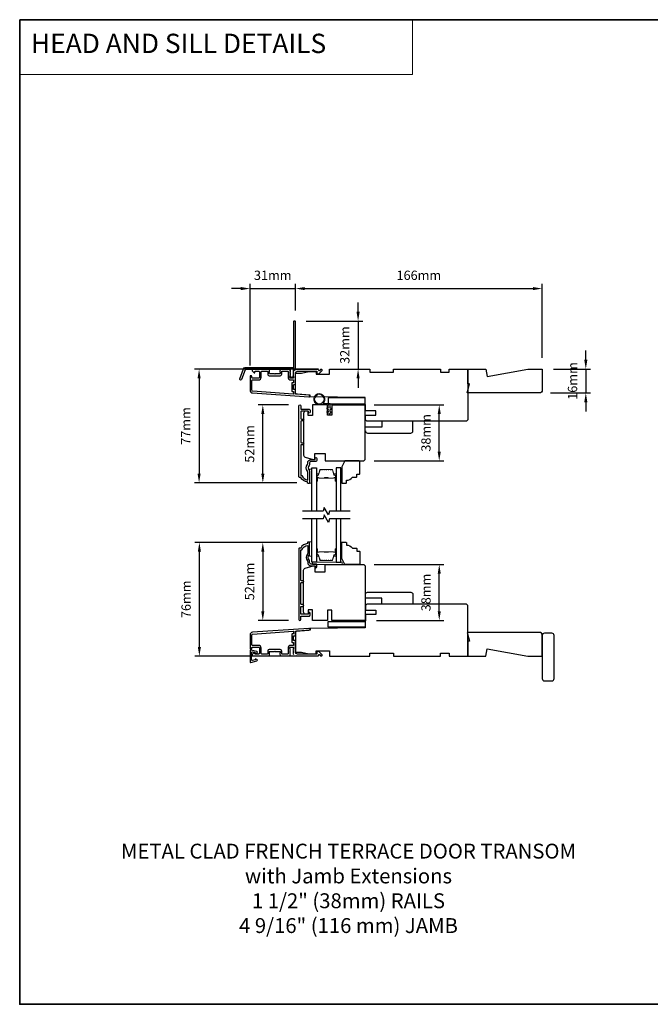
# Model space of a CAD drawing. Extents: x -5107 to 4087, y 758 to 2761.
# Drawn here: x -5107 to -4683, y 1318 to 1980 of the extents above; entities that cross this region are included whole.
import ezdxf

# ---------------------------------------------------------------- set-up
doc = ezdxf.new("R2010")
doc.units = 0
doc.header["$LTSCALE"] = 250
doc.header["$MEASUREMENT"] = 0
doc.header["$PDMODE"] = 3
doc.header["$PDSIZE"] = -2
doc.linetypes.add('HIDDEN', pattern=[0.375, 0.25, -0.125])
doc.layers.get('DEFPOINTS').update_dxf_attribs({"color": 2, "linetype": 'CONTINUOUS'})
for name, color, linetype, lineweight in [('1', 1, 'CONTINUOUS', 13), ('2', 2, 'CONTINUOUS', 25), ('5', 7, 'HIDDEN', 9), ('6', 6, 'CONTINUOUS', 5), ('8', 7, 'CONTINUOUS', 35), ('Butal', 9, 'CONTINUOUS', 15), ('Spacer Bar', 1, 'CONTINUOUS', 9), ('TEXT', 7, 'CONTINUOUS', 35), ('Vinyl', 6, 'CONTINUOUS', 15), ('Visible (ANSI)', 7, 'CONTINUOUS', 25), ('Wood', 7, 'CONTINUOUS', 25)]:
    doc.layers.add(name, color=color, linetype=linetype, lineweight=lineweight)
for name, color, linetype in [('3', 3, 'CONTINUOUS'), ('7', 7, 'CONTINUOUS'), ('DRAWING', 4, 'CONTINUOUS'), ('Glass', 6, 'CONTINUOUS'), ('Parts', 7, 'CONTINUOUS')]:
    doc.layers.add(name, color=color, linetype=linetype)
doc.styles.add('BOLD', font='txt')
doc.styles.add('Note Text (ISO)', font='tahoma.ttf')
doc.styles.add('ROMANS', font='romans')
doc.dimstyles.new('LWDEC', dxfattribs={"dimscale": 0.075, "dimtxt": 2.5, "dimasz": 2, "dimexe": 1.25, "dimexo": 3, "dimgap": 2, "dimtad": 1, "dimtoh": 1, "dimdec": 4, "dimzin": 11, "dimdsep": 46, "dimlunit": 5, "dimtxsty": 'ROMANS', "dimcen": 0, "dimdle": 1.5, "dimazin": 0, "dimtfac": 1, "dimtdec": 4, "dimtix": 1, "dimtmove": 0, "dimatfit": 3, "dimfxl": 0, "dimfrac": 2, "dimtzin": 0, "dimarcsym": 0})

# ---------------------------------------------------------------- blocks, each defined once
blk = doc.blocks.new('*D109')
at = {"layer": '2', "color": 0, "linetype": 'ByBlock', "lineweight": -2}
for p, q in [((-4879.32, 1783.61), (-4879.32, 1789.86)), ((-4914.22, 1777.36), (-4876.19, 1777.36)), ((-4879.32, 1777.36), (-4879.32, 1745.11)), ((-4890.97, 1745.11), (-4876.19, 1745.11)), ((-4879.32, 1738.86), (-4879.32, 1732.61))]:
    blk.add_line(p, q, dxfattribs=at)
at = {"layer": '2', "color": 0}
for points in [[(-4880.36, 1783.61), (-4878.27, 1783.61), (-4879.32, 1777.36)], [(-4880.36, 1738.86), (-4878.27, 1738.86), (-4879.32, 1745.11)]]:
    blk.add_solid(points, dxfattribs=at)
at = {"layer": 'DEFPOINTS', "color": 0}
for p in [(-4921.72, 1777.36), (-4898.47, 1745.11), (-4879.32, 1745.11)]:
    blk.add_point(p, dxfattribs=at)
at = {"layer": '2', "color": 0, "insert": (-4887.44, 1761.24), "char_height": 6.25, "attachment_point": 5, "rotation": 90, "style": 'ROMANS'}
blk.add_mtext('32mm', dxfattribs=at)
blk = doc.blocks.new('*D110')
at = {"layer": '2', "color": 0, "linetype": 'ByBlock', "lineweight": -2}
for p, q in [((-4951.97, 1747.56), (-4951.97, 1802.34)), ((-4921.47, 1784.61), (-4921.47, 1802.34)), ((-4958.22, 1799.22), (-4964.47, 1799.22)), ((-4951.97, 1799.22), (-4921.47, 1799.22)), ((-4915.22, 1799.22), (-4908.97, 1799.22))]:
    blk.add_line(p, q, dxfattribs=at)
at = {"layer": '2', "color": 0}
for points in [[(-4958.22, 1800.26), (-4958.22, 1798.17), (-4951.97, 1799.22)], [(-4915.22, 1800.26), (-4915.22, 1798.17), (-4921.47, 1799.22)]]:
    blk.add_solid(points, dxfattribs=at)
at = {"layer": 'DEFPOINTS', "color": 0}
for p in [(-4921.47, 1799.22), (-4921.47, 1777.11), (-4951.97, 1740.06)]:
    blk.add_point(p, dxfattribs=at)
at = {"layer": '2', "color": 0, "insert": (-4936.72, 1807.34), "char_height": 6.25, "attachment_point": 5, "style": 'ROMANS'}
blk.add_mtext('31mm', dxfattribs=at)
blk = doc.blocks.new('*D111')
at = {"layer": '2', "color": 0, "linetype": 'ByBlock', "lineweight": -2}
for p, q in [((-4905.97, 1745.11), (-4989.36, 1745.11)), ((-4986.24, 1738.86), (-4986.24, 1674.86)), ((-4920.42, 1668.61), (-4989.36, 1668.61))]:
    blk.add_line(p, q, dxfattribs=at)
at = {"layer": '2', "color": 0}
for points in [[(-4987.28, 1738.86), (-4985.2, 1738.86), (-4986.24, 1745.11)], [(-4987.28, 1674.86), (-4985.2, 1674.86), (-4986.24, 1668.61)]]:
    blk.add_solid(points, dxfattribs=at)
at = {"layer": 'DEFPOINTS', "color": 0}
for p in [(-4898.47, 1745.11), (-4986.24, 1668.61), (-4912.92, 1668.61)]:
    blk.add_point(p, dxfattribs=at)
at = {"layer": '2', "color": 0, "insert": (-4994.36, 1706.86), "char_height": 6.25, "attachment_point": 5, "rotation": 90, "style": 'ROMANS'}
blk.add_mtext('77mm', dxfattribs=at)
blk = doc.blocks.new('*D112')
at = {"layer": '2', "color": 0, "linetype": 'ByBlock', "lineweight": -2}
for p, q in [((-4926.05, 1721.11), (-4946.51, 1721.11)), ((-4943.38, 1674.86), (-4943.38, 1714.86)), ((-4920.42, 1668.61), (-4946.51, 1668.61))]:
    blk.add_line(p, q, dxfattribs=at)
at = {"layer": '2', "color": 0}
for points in [[(-4944.43, 1714.86), (-4942.34, 1714.86), (-4943.38, 1721.11)], [(-4944.43, 1674.86), (-4942.34, 1674.86), (-4943.38, 1668.61)]]:
    blk.add_solid(points, dxfattribs=at)
at = {"layer": 'DEFPOINTS', "color": 0}
for p in [(-4943.38, 1721.11), (-4918.55, 1721.11), (-4912.92, 1668.61)]:
    blk.add_point(p, dxfattribs=at)
at = {"layer": '2', "color": 0, "insert": (-4951.51, 1694.86), "char_height": 6.25, "attachment_point": 5, "rotation": 90, "style": 'ROMANS'}
blk.add_mtext('52mm', dxfattribs=at)
blk = doc.blocks.new('*D113')
at = {"layer": '2', "color": 0, "linetype": 'ByBlock', "lineweight": -2}
for p, q in [((-4920.42, 1628.66), (-4989.16, 1628.66)), ((-4986.04, 1558.47), (-4986.04, 1622.41)), ((-4905.97, 1552.22), (-4989.16, 1552.22))]:
    blk.add_line(p, q, dxfattribs=at)
at = {"layer": '2', "color": 0}
for points in [[(-4987.08, 1622.41), (-4984.99, 1622.41), (-4986.04, 1628.66)], [(-4987.08, 1558.47), (-4984.99, 1558.47), (-4986.04, 1552.22)]]:
    blk.add_solid(points, dxfattribs=at)
at = {"layer": 'DEFPOINTS', "color": 0}
for p in [(-4986.04, 1628.66), (-4912.92, 1628.66), (-4898.47, 1552.22)]:
    blk.add_point(p, dxfattribs=at)
at = {"layer": '2', "color": 0, "insert": (-4994.16, 1590.44), "char_height": 6.25, "attachment_point": 5, "rotation": 90, "style": 'ROMANS'}
blk.add_mtext('76mm', dxfattribs=at)
blk = doc.blocks.new('*D114')
at = {"layer": '2', "color": 0, "linetype": 'ByBlock', "lineweight": -2}
for p, q in [((-4920.42, 1628.66), (-4946.51, 1628.66)), ((-4943.38, 1622.41), (-4943.38, 1582.41)), ((-4926.05, 1576.16), (-4946.51, 1576.16))]:
    blk.add_line(p, q, dxfattribs=at)
at = {"layer": '2', "color": 0}
for points in [[(-4944.43, 1622.41), (-4942.34, 1622.41), (-4943.38, 1628.66)], [(-4944.43, 1582.41), (-4942.34, 1582.41), (-4943.38, 1576.16)]]:
    blk.add_solid(points, dxfattribs=at)
at = {"layer": 'DEFPOINTS', "color": 0}
for p in [(-4912.92, 1628.66), (-4943.38, 1576.16), (-4918.55, 1576.16)]:
    blk.add_point(p, dxfattribs=at)
at = {"layer": '2', "color": 0, "insert": (-4951.51, 1602.41), "char_height": 6.25, "attachment_point": 5, "rotation": 90, "style": 'ROMANS'}
blk.add_mtext('52mm', dxfattribs=at)
blk = doc.blocks.new('*D115')
at = {"layer": '2', "color": 0, "linetype": 'ByBlock', "lineweight": -2}
for p, q in [((-4868.47, 1721.11), (-4821.62, 1721.11)), ((-4824.75, 1689.66), (-4824.75, 1714.86)), ((-4868.47, 1683.41), (-4821.62, 1683.41))]:
    blk.add_line(p, q, dxfattribs=at)
at = {"layer": '2', "color": 0}
for points in [[(-4825.79, 1714.86), (-4823.71, 1714.86), (-4824.75, 1721.11)], [(-4825.79, 1689.66), (-4823.71, 1689.66), (-4824.75, 1683.41)]]:
    blk.add_solid(points, dxfattribs=at)
at = {"layer": 'DEFPOINTS', "color": 0}
for p in [(-4875.97, 1721.11), (-4824.75, 1721.11), (-4875.97, 1683.41)]:
    blk.add_point(p, dxfattribs=at)
at = {"layer": '2', "color": 0, "insert": (-4832.87, 1702.26), "char_height": 6.25, "attachment_point": 5, "rotation": 90, "style": 'ROMANS'}
blk.add_mtext('38mm', dxfattribs=at)
blk = doc.blocks.new('*D116')
at = {"layer": '2', "color": 0, "linetype": 'ByBlock', "lineweight": -2}
for p, q in [((-4868.47, 1613.86), (-4821.62, 1613.86)), ((-4824.75, 1582.41), (-4824.75, 1607.61)), ((-4866.97, 1576.16), (-4821.62, 1576.16))]:
    blk.add_line(p, q, dxfattribs=at)
at = {"layer": '2', "color": 0}
for points in [[(-4825.79, 1607.61), (-4823.71, 1607.61), (-4824.75, 1613.86)], [(-4825.79, 1582.41), (-4823.71, 1582.41), (-4824.75, 1576.16)]]:
    blk.add_solid(points, dxfattribs=at)
at = {"layer": 'DEFPOINTS', "color": 0}
for p in [(-4875.97, 1613.86), (-4824.75, 1613.86), (-4874.47, 1576.16)]:
    blk.add_point(p, dxfattribs=at)
at = {"layer": '2', "color": 0, "insert": (-4832.87, 1595.01), "char_height": 6.25, "attachment_point": 5, "rotation": 90, "style": 'ROMANS'}
blk.add_mtext('38mm', dxfattribs=at)
blk = doc.blocks.new('*D117')
at = {"layer": '2', "color": 0, "linetype": 'ByBlock', "lineweight": -2}
for p, q in [((-4726.19, 1751.36), (-4726.19, 1757.61)), ((-4747.96, 1745.11), (-4723.06, 1745.11)), ((-4726.19, 1745.11), (-4726.19, 1729.11)), ((-4749.96, 1729.11), (-4723.06, 1729.11)), ((-4726.19, 1722.86), (-4726.19, 1716.61))]:
    blk.add_line(p, q, dxfattribs=at)
at = {"layer": '2', "color": 0}
for points in [[(-4727.23, 1751.36), (-4725.15, 1751.36), (-4726.19, 1745.11)], [(-4727.23, 1722.86), (-4725.15, 1722.86), (-4726.19, 1729.11)]]:
    blk.add_solid(points, dxfattribs=at)
at = {"layer": 'DEFPOINTS', "color": 0}
for p in [(-4755.46, 1745.11), (-4757.46, 1729.11), (-4726.19, 1729.11)]:
    blk.add_point(p, dxfattribs=at)
at = {"layer": '2', "color": 0, "insert": (-4734.31, 1737.11), "char_height": 6.25, "attachment_point": 5, "rotation": 90, "style": 'ROMANS'}
blk.add_mtext('16mm', dxfattribs=at)
blk = doc.blocks.new('*D118')
at = {"layer": '2', "color": 0, "linetype": 'ByBlock', "lineweight": -2}
for p, q in [((-4921.46, 1784.56), (-4921.46, 1802.34)), ((-4755.46, 1752.61), (-4755.46, 1802.34)), ((-4915.21, 1799.22), (-4761.71, 1799.22))]:
    blk.add_line(p, q, dxfattribs=at)
at = {"layer": '2', "color": 0}
for points in [[(-4915.21, 1800.26), (-4915.21, 1798.17), (-4921.46, 1799.22)], [(-4761.71, 1800.26), (-4761.71, 1798.17), (-4755.46, 1799.22)]]:
    blk.add_solid(points, dxfattribs=at)
at = {"layer": 'DEFPOINTS', "color": 0}
for p in [(-4755.46, 1799.22), (-4921.46, 1777.06), (-4755.46, 1745.11)]:
    blk.add_point(p, dxfattribs=at)
at = {"layer": '2', "color": 0, "insert": (-4838.46, 1807.34), "char_height": 6.25, "attachment_point": 5, "style": 'ROMANS'}
blk.add_mtext('166mm', dxfattribs=at)
blk = doc.blocks.new('4920c')
at = {"layer": '7'}
blk.add_lwpolyline([(12.9, 5), (40.28, 0), (50, 0), (50, 14, 0.414214), (48, 16), (-0.5, 16), (1, 10), (0, 10), (0, 0), (12.02, 0)], format="xyb", close=True, dxfattribs=at)

msp = doc.modelspace()

# ---------------------------------------------------------------- linework, layer by layer
at = {"layer": '1', "linetype": 'Continuous'}
msp.add_lwpolyline([(-5106.88, 1979.89), (-4842.75, 1979.89), (-4842.75, 1943.17), (-5106.88, 1943.17)], close=True, dxfattribs=at)
at = {"layer": '3'}
for points in [[(-4922.86, 1743.59, 0.381966), (-4922.86, 1743.26), (-4922.67, 1743.05), (-4922.86, 1742.84, 0.381966), (-4922.86, 1742.51), (-4922.67, 1742.3), (-4922.86, 1742.09, 0.381966), (-4922.86, 1741.76), (-4922.67, 1741.55), (-4922.86, 1741.34, 0.381966), (-4922.86, 1741.01), (-4922.67, 1740.8), (-4922.86, 1740.59, 0.381966), (-4922.86, 1740.26), (-4922.67, 1740.05), (-4922.67, 1739.56, -0.414214), (-4923.17, 1739.06), (-4924.67, 1739.06, -0.414214), (-4925.17, 1739.56), (-4925.17, 1740.05), (-4924.99, 1740.26, 0.381966), (-4924.99, 1740.59), (-4925.17, 1740.8), (-4924.99, 1741.01, 0.381966), (-4924.99, 1741.34), (-4925.17, 1741.55), (-4924.99, 1741.76, 0.381966), (-4924.99, 1742.09), (-4925.17, 1742.3), (-4924.99, 1742.51, 0.381966), (-4924.99, 1742.84), (-4925.17, 1743.05), (-4924.99, 1743.26, 0.381966), (-4924.99, 1743.59), (-4925.17, 1743.8), (-4924.99, 1744.01, 0.381966), (-4924.99, 1744.34), (-4925.3, 1744.69, 0.213422), (-4925.67, 1744.86), (-4930.87, 1744.86, 0.414214), (-4931.87, 1743.86), (-4931.87, 1743.15, 0.239932), (-4931.77, 1742.95, -0.72633), (-4932.12, 1741.86), (-4935.12, 1741.86), (-4935.37, 1741.61), (-4935.62, 1741.86), (-4938.62, 1741.86, -0.72633), (-4938.98, 1742.95, 0.239932), (-4938.87, 1743.15), (-4938.87, 1743.86, 0.414214), (-4939.87, 1744.86), (-4950.07, 1744.86, 0.668179), (-4950.43, 1744.01), (-4949.1, 1742.68, 0.668179), (-4948.67, 1742.86), (-4948.67, 1743.41, -0.414214), (-4948.42, 1743.66), (-4946.17, 1743.66, -0.414214), (-4945.67, 1743.16), (-4945.67, 1739.56, -0.414214), (-4946.17, 1739.06), (-4950.27, 1739.06, -0.414214), (-4950.77, 1739.56), (-4950.77, 1740.06, 1), (-4951.97, 1740.06), (-4951.97, 1730.86, 0.39391), (-4950.3, 1729.07), (-4912.52, 1726.42, 1), (-4912.43, 1727.62), (-4921.24, 1728.24, -0.39391), (-4921.47, 1728.49), (-4921.47, 1731.09, 0.414214), (-4921.72, 1731.34), (-4922.42, 1731.34, -0.414214), (-4922.67, 1731.59), (-4922.67, 1734.41, -0.414214), (-4922.42, 1734.66), (-4921.72, 1734.66, 0.414214), (-4921.47, 1734.91), (-4921.47, 1742.16, -0.414214), (-4919.97, 1743.66), (-4906.97, 1743.66), (-4906.97, 1742.26, 0.414214), (-4906.72, 1742.01), (-4905.72, 1742.01, 0.198912), (-4905.54, 1742.08), (-4903.62, 1744.01, 0.668179), (-4903.97, 1744.86), (-4904.36, 1744.86, 0.198912), (-4904.53, 1744.79), (-4905.3, 1744.02, -0.68058), (-4905.72, 1744.21, 0.424236), (-4906.35, 1744.86), (-4919.97, 1744.86, 0.117683), (-4921.19, 1744.57, -1.114225), (-4921.47, 1745.31), (-4921.47, 1777.11, 0.414214), (-4921.72, 1777.36), (-4922.42, 1777.36, 0.414214), (-4922.67, 1777.11), (-4922.67, 1744.68, -0.561267), (-4922.48, 1744.02)], [(-4955.2, 1746.11), (-4923.52, 1746.11, -0.6885), (-4923.02, 1744.8), (-4923.02, 1743.08, -0.520567), (-4922.88, 1742.88), (-4923.02, 1742.49), (-4923.02, 1741.08, -0.520567), (-4922.88, 1740.88), (-4923.17, 1740.09, -0.700208), (-4924.68, 1740.09), (-4924.97, 1740.88, -0.520567), (-4924.82, 1741.08), (-4924.82, 1742.49), (-4924.97, 1742.88, -0.520567), (-4924.82, 1743.08), (-4924.82, 1744.61, 0.414214), (-4925.07, 1744.86), (-4955.02, 1744.86, 0.315299), (-4955.26, 1744.7), (-4957.64, 1738.15, -1), (-4958.82, 1738.57), (-4956.37, 1745.29, -0.315299)], [(-4930.67, 1743.41, -0.414214), (-4930.42, 1743.66), (-4926.62, 1743.66, -0.414214), (-4926.37, 1743.41), (-4926.37, 1739.66, 0.414214), (-4924.57, 1737.86), (-4922.92, 1737.86, -0.414214), (-4922.67, 1737.61), (-4922.67, 1736.11, -0.414214), (-4922.92, 1735.86), (-4923.62, 1735.86, 0.414214), (-4923.87, 1735.61), (-4923.87, 1730.39, 0.414214), (-4923.62, 1730.14), (-4922.92, 1730.14, -0.414214), (-4922.67, 1729.89), (-4922.67, 1728.6, -0.434812), (-4922.94, 1728.35), (-4950.22, 1730.26, -0.39391), (-4950.77, 1730.86), (-4950.77, 1737.36, -0.414214), (-4950.27, 1737.86), (-4946.27, 1737.86, 0.414214), (-4944.47, 1739.66), (-4944.47, 1743.16, -0.414214), (-4943.97, 1743.66), (-4940.32, 1743.66, -0.414214), (-4940.07, 1743.41), (-4940.07, 1741.66, 0.414214), (-4939.07, 1740.66), (-4931.67, 1740.66, 0.414214), (-4930.67, 1741.66)], [(-4922.92, 1561.47, -0.414214), (-4922.67, 1561.22), (-4922.67, 1559.72, -0.414214), (-4922.92, 1559.47), (-4924.57, 1559.47, 0.414214), (-4926.37, 1557.67), (-4926.37, 1553.92, -0.414214), (-4926.62, 1553.67), (-4930.42, 1553.67, -0.414214), (-4930.67, 1553.92), (-4930.67, 1555.67, 0.414214), (-4931.67, 1556.67), (-4939.07, 1556.67, 0.414214), (-4940.07, 1555.67), (-4940.07, 1553.92, -0.414214), (-4940.32, 1553.67), (-4943.97, 1553.67, -0.414214), (-4944.47, 1554.17), (-4944.47, 1557.67, 0.414214), (-4946.27, 1559.47), (-4950.27, 1559.47, -0.414214), (-4950.77, 1559.97), (-4950.77, 1566.47, -0.39391), (-4950.22, 1567.07), (-4922.94, 1568.98, -0.434812), (-4922.67, 1568.73), (-4922.67, 1567.44, -0.414214), (-4922.92, 1567.19), (-4923.62, 1567.19, 0.414214), (-4923.87, 1566.94), (-4923.87, 1561.72, 0.414214), (-4923.62, 1561.47)]]:
    msp.add_lwpolyline(points, format="xyb", close=True, dxfattribs=at)
for points in [[(-4907.62, 1683.11), (-4910.92, 1683.11, 0.414214), (-4911.92, 1682.11), (-4911.92, 1681.11, -0.196124), (-4912.21, 1680.41, 0.40794), (-4912.21, 1677.15, -0.196124), (-4911.92, 1676.45), (-4911.92, 1668.61, -0.414214), (-4912.17, 1668.36), (-4912.92, 1668.36, -0.414214), (-4913.42, 1668.86), (-4913.42, 1669.36, -0.238125), (-4917.92, 1672.36), (-4918.62, 1672.36, -0.414214), (-4919.17, 1672.91), (-4919.17, 1720.48, -1), (-4917.92, 1720.48), (-4917.92, 1718.6, 0.415215), (-4917.42, 1718.1), (-4912.18, 1718.1, -0.415909), (-4911.62, 1717.55), (-4911.62, 1716.15, -1), (-4912.72, 1716.15), (-4912.72, 1716.66, 0.414213), (-4912.92, 1716.86), (-4917.42, 1716.86, 0.414214), (-4917.92, 1716.36), (-4917.92, 1712.06, 0.415216), (-4917.42, 1711.56), (-4916.52, 1711.56, -1), (-4916.52, 1710.32), (-4917.42, 1710.32, 0.414213), (-4917.92, 1709.82), (-4917.92, 1696.07, 0.414212), (-4917.42, 1695.57), (-4916.52, 1695.57, -1), (-4916.52, 1694.33), (-4917.42, 1694.33, 0.414215), (-4917.92, 1693.83), (-4917.92, 1673.61), (-4917.14, 1673.61, 0.283226), (-4913.17, 1670.59), (-4913.17, 1675.99, 0.165436), (-4913.38, 1676.6, -0.340182), (-4913.38, 1680.96, 0.165436), (-4913.17, 1681.57), (-4913.17, 1682.11, -0.414214), (-4910.92, 1684.36), (-4908.22, 1684.36), (-4908.22, 1685.06, -1), (-4907.12, 1685.06), (-4907.12, 1683.61, -0.414209), (-4907.62, 1683.11)], [(-4907.62, 1614.16), (-4910.92, 1614.16, -0.414214), (-4911.92, 1615.16), (-4911.92, 1616.16, 0.196124), (-4912.21, 1616.86, -0.40794), (-4912.21, 1620.11, 0.196124), (-4911.92, 1620.81), (-4911.92, 1628.66, 0.414214), (-4912.17, 1628.91), (-4912.92, 1628.91, 0.414214), (-4913.42, 1628.41), (-4913.42, 1627.91, 0.238125), (-4917.92, 1624.91), (-4918.62, 1624.91, 0.414214), (-4919.17, 1624.36), (-4919.17, 1576.79, 1), (-4917.92, 1576.79), (-4917.92, 1578.66, -0.415215), (-4917.42, 1579.17), (-4912.18, 1579.17, 0.415909), (-4911.62, 1579.72), (-4911.62, 1581.12, 1), (-4912.72, 1581.12), (-4912.72, 1580.61, -0.414213), (-4912.92, 1580.41), (-4917.42, 1580.41, -0.414214), (-4917.92, 1580.91), (-4917.92, 1585.2, -0.415216), (-4917.42, 1585.71), (-4916.52, 1585.71, 1), (-4916.52, 1586.95), (-4917.42, 1586.95, -0.414213), (-4917.92, 1587.45), (-4917.92, 1601.2, -0.414212), (-4917.42, 1601.7), (-4916.52, 1601.7, 1), (-4916.52, 1602.94), (-4917.42, 1602.94, -0.414215), (-4917.92, 1603.44), (-4917.92, 1623.66), (-4917.14, 1623.66, -0.283226), (-4913.17, 1626.68), (-4913.17, 1621.28, -0.165436), (-4913.38, 1620.67, 0.340182), (-4913.38, 1616.3, -0.165436), (-4913.17, 1615.69), (-4913.17, 1615.16, 0.414214), (-4910.92, 1612.91), (-4908.22, 1612.91), (-4908.22, 1612.21, 1), (-4907.12, 1612.21), (-4907.12, 1613.66, 0.414209), (-4907.62, 1614.16)], [(-4921.24, 1552.78, -0.032488), (-4921.19, 1552.76, 0.117683), (-4919.97, 1552.47), (-4906.35, 1552.47, 0.424236), (-4905.72, 1553.12, -0.68058), (-4905.3, 1553.31), (-4904.53, 1552.54, 0.198912), (-4904.36, 1552.47), (-4903.97, 1552.47, 0.668179), (-4903.62, 1553.32), (-4905.54, 1555.25, 0.198912), (-4905.72, 1555.32), (-4906.72, 1555.32, 0.414214), (-4906.97, 1555.07), (-4906.97, 1553.67), (-4919.97, 1553.67, -0.414214), (-4921.47, 1555.17), (-4921.47, 1562.42, 0.414214), (-4921.72, 1562.67), (-4922.42, 1562.67, -0.414214), (-4922.67, 1562.92), (-4922.67, 1565.74, -0.414214), (-4922.42, 1565.99), (-4921.72, 1565.99, 0.414214), (-4921.47, 1566.24), (-4921.47, 1568.85, -0.39391), (-4921.24, 1569.1), (-4912.43, 1569.71, 1), (-4912.52, 1570.91), (-4950.3, 1568.27, 0.39391), (-4951.97, 1566.47), (-4951.97, 1557.27, 1), (-4950.77, 1557.27), (-4950.77, 1557.77, -0.414214), (-4950.27, 1558.27), (-4946.17, 1558.27, -0.414214), (-4945.67, 1557.77), (-4945.67, 1554.17, -0.414214), (-4946.17, 1553.67), (-4948.42, 1553.67, -0.414214), (-4948.67, 1553.92), (-4948.67, 1554.47, 0.668179), (-4949.1, 1554.65), (-4950.43, 1553.32, 0.668179), (-4950.07, 1552.47), (-4939.87, 1552.47, 0.414214), (-4938.87, 1553.47), (-4938.87, 1554.18, 0.239932), (-4938.98, 1554.39, -0.72633), (-4938.62, 1555.47), (-4935.62, 1555.47), (-4935.37, 1555.72), (-4935.12, 1555.47), (-4932.12, 1555.47, -0.72633), (-4931.77, 1554.39, 0.239932), (-4931.87, 1554.18), (-4931.87, 1553.47, 0.414214), (-4930.87, 1552.47), (-4925.67, 1552.47, 0.213422), (-4925.3, 1552.64), (-4924.99, 1552.99, 0.381966), (-4924.99, 1553.32), (-4925.17, 1553.53), (-4924.99, 1553.74, 0.381966), (-4924.99, 1554.07), (-4925.17, 1554.28), (-4924.99, 1554.49, 0.381966), (-4924.99, 1554.82), (-4925.17, 1555.03), (-4924.99, 1555.24, 0.381966), (-4924.99, 1555.57), (-4925.17, 1555.78), (-4924.99, 1555.99, 0.381966), (-4924.99, 1556.32), (-4925.17, 1556.53), (-4924.99, 1556.74, 0.381966), (-4924.99, 1557.07), (-4925.17, 1557.28), (-4925.17, 1557.77, -0.414214), (-4924.67, 1558.27), (-4923.17, 1558.27, -0.414214), (-4922.67, 1557.77), (-4922.67, 1557.28), (-4922.86, 1557.07, 0.381966), (-4922.86, 1556.74), (-4922.67, 1556.53), (-4922.86, 1556.32, 0.381966), (-4922.86, 1555.99), (-4922.67, 1555.78), (-4922.86, 1555.57, 0.381966), (-4922.86, 1555.24), (-4922.67, 1555.03), (-4922.86, 1554.82, 0.381966), (-4922.86, 1554.49), (-4922.67, 1554.28), (-4922.86, 1554.07, 0.381966), (-4922.86, 1553.74), (-4922.48, 1553.31)]]:
    msp.add_lwpolyline(points, format="xyb", dxfattribs=at)
at = {"layer": '6'}
msp.add_lwpolyline([(-4898.93, 1721.11), (-4905.38, 1721.11, -5.955821), (-4903.06, 1721.91), (-4898.13, 1721.91), (-4898.13, 1718.81), (-4897.73, 1718.81, -1), (-4897.73, 1718.01), (-4898.13, 1718.01), (-4898.13, 1716.51), (-4897.73, 1716.51, -1), (-4897.73, 1715.71), (-4898.13, 1715.71), (-4898.13, 1715.31, -1), (-4898.93, 1715.31), (-4898.93, 1715.71), (-4900.01, 1715.92, -1), (-4899.86, 1716.7), (-4898.93, 1716.52), (-4898.93, 1718.01), (-4900.01, 1718.22, -1), (-4899.86, 1719), (-4898.93, 1718.82)], format="xyb", close=True, dxfattribs=at)
for points in [[(-4910.42, 1668.41), (-4910.42, 1677.91), (-4911.92, 1677.91), (-4911.92, 1668.41)], [(-4910.42, 1619.46), (-4910.42, 1628.96), (-4911.92, 1628.96), (-4911.92, 1619.46)], [(-4909.92, 1613.86), (-4889.92, 1613.86), (-4889.92, 1615.36), (-4909.92, 1615.36)]]:
    msp.add_lwpolyline(points, close=True, dxfattribs=at)
msp.add_circle((-4905.38, 1724.86), 3.15, dxfattribs=at)
at = {"layer": '7', "flags": 128}
for points in [[(-4884.58, 1649.61), (-4898.56, 1649.61), (-4899.23, 1647.11), (-4902.12, 1652.11), (-4902.79, 1649.61), (-4916.77, 1649.61)], [(-4884.58, 1644.61), (-4898.56, 1644.61), (-4899.23, 1642.11), (-4902.12, 1647.11), (-4902.79, 1644.61), (-4916.77, 1644.61)]]:
    msp.add_lwpolyline(points, dxfattribs=at)
at = {"layer": '8', "linetype": 'Continuous'}
msp.add_lwpolyline([(-5106.88, 1979.89), (-4241.42, 1979.89), (-4241.42, 1318.31), (-5106.88, 1318.31)], close=True, dxfattribs=at)
at = {"layer": 'Butal'}
for points in [[(-4907.32, 1670.3), (-4907.32, 1674.48, -0.414214), (-4907.07, 1674.73), (-4905.75, 1674.73), (-4905.94, 1674.12, -0.329751), (-4906.3, 1673.85), (-4906.41, 1673.85, 0.414214), (-4906.92, 1673.34), (-4906.92, 1670.05), (-4907.07, 1670.05, -0.414214)], [(-4894.03, 1670.3), (-4894.03, 1674.48, 0.414214), (-4894.28, 1674.73), (-4895.6, 1674.73), (-4895.42, 1674.12, 0.329751), (-4895.06, 1673.85), (-4894.94, 1673.85, -0.414214), (-4894.43, 1673.34), (-4894.43, 1670.05), (-4894.28, 1670.05, 0.414214)], [(-4907.32, 1623.92), (-4907.32, 1619.74, 0.414214), (-4907.07, 1619.49), (-4905.75, 1619.49), (-4905.94, 1620.1, 0.329751), (-4906.3, 1620.37), (-4906.41, 1620.37, -0.414214), (-4906.92, 1620.88), (-4906.92, 1624.17), (-4907.07, 1624.17, 0.414214)], [(-4894.03, 1623.92), (-4894.03, 1619.74, -0.414214), (-4894.28, 1619.49), (-4895.6, 1619.49), (-4895.42, 1620.1, -0.329751), (-4895.06, 1620.37), (-4894.94, 1620.37, 0.414214), (-4894.43, 1620.88), (-4894.43, 1624.17), (-4894.28, 1624.17, -0.414214)]]:
    msp.add_lwpolyline(points, format="xyb", close=True, dxfattribs=at)
at = {"layer": 'DRAWING', "color": 4}
msp.add_lwpolyline([(-4947.36, 1555.37), (-4951.48, 1556.36, 0.485251), (-4951.97, 1555.97), (-4951.97, 1548.47, 0.485251), (-4951.48, 1548.08), (-4947.36, 1549.07, 0.777497), (-4947.34, 1550.04), (-4948.16, 1550.26, 0.493145), (-4948.47, 1550.02), (-4948.47, 1549.83), (-4950.36, 1549.38, -0.485251), (-4950.97, 1549.87), (-4950.97, 1554.57, -0.485251), (-4950.36, 1555.06), (-4948.47, 1554.61), (-4948.47, 1554.42, 0.493145), (-4948.16, 1554.18), (-4947.34, 1554.4, 0.777958), (-4947.36, 1555.37)], format="xyb", dxfattribs=at)
at = {"layer": 'Glass', "color": 1}
for points in [[(-4910.42, 1649.61), (-4910.42, 1678.86), (-4907.32, 1678.86), (-4907.32, 1649.61)], [(-4890.93, 1649.61), (-4890.93, 1678.86), (-4894.03, 1678.86), (-4894.03, 1649.61)], [(-4907.32, 1644.61), (-4907.32, 1615.36), (-4910.42, 1615.36), (-4910.42, 1644.61)], [(-4894.03, 1644.61), (-4894.03, 1615.36), (-4890.93, 1615.36), (-4890.93, 1644.61)]]:
    msp.add_lwpolyline(points, dxfattribs=at)
at = {"layer": 'Spacer Bar'}
for points in [[(-4901.86, 1677.73, 0.226277), (-4901.96, 1677.68), (-4902.03, 1677.59, -0.476976), (-4902.22, 1677.59), (-4902.29, 1677.68, 0.226277), (-4902.39, 1677.73), (-4903.31, 1677.73, 0.226277), (-4903.4, 1677.68), (-4903.47, 1677.59, -0.476976), (-4903.67, 1677.59), (-4903.74, 1677.68, 0.226277), (-4903.84, 1677.73), (-4904.46, 1677.73, 0.329751), (-4904.94, 1677.37), (-4905.94, 1674.11, -0.329751), (-4906.31, 1673.84), (-4906.42, 1673.84, 0.414214), (-4906.92, 1673.34), (-4906.92, 1670.05, 1), (-4906.54, 1670.05), (-4906.54, 1671.91, -0.414214), (-4906.39, 1672.06), (-4905.88, 1672.06), (-4905.88, 1672.18), (-4906.36, 1672.18, 0.414214), (-4906.66, 1671.88), (-4906.66, 1670.05, -1), (-4906.81, 1670.05), (-4906.81, 1673.34, -0.414214), (-4906.42, 1673.73), (-4906.31, 1673.73, 0.329751), (-4905.83, 1674.08), (-4904.83, 1677.34, -0.329751), (-4904.46, 1677.61), (-4903.84, 1677.61, -0.226277), (-4903.83, 1677.61), (-4903.76, 1677.52, 0.476976), (-4903.38, 1677.52), (-4903.32, 1677.61, -0.226277), (-4903.31, 1677.61), (-4902.39, 1677.61, -0.226277), (-4902.38, 1677.61), (-4902.31, 1677.52, 0.476976), (-4901.94, 1677.52), (-4901.87, 1677.61, -0.226277), (-4901.86, 1677.61), (-4900.94, 1677.61, -0.256633), (-4900.93, 1677.61), (-4900.86, 1677.52, 0.476976), (-4900.49, 1677.52), (-4900.42, 1677.61, -0.226277), (-4900.41, 1677.61), (-4899.5, 1677.61, -0.256633), (-4899.48, 1677.61), (-4899.42, 1677.52, 0.476976), (-4899.04, 1677.52), (-4898.97, 1677.61, -0.226277), (-4898.96, 1677.61), (-4898.05, 1677.61, -0.256633), (-4898.04, 1677.61), (-4897.97, 1677.52, 0.476976), (-4897.59, 1677.52), (-4897.52, 1677.61, -0.226277), (-4897.51, 1677.61), (-4896.89, 1677.61, -0.329751), (-4896.52, 1677.34), (-4895.52, 1674.08, 0.329751), (-4895.05, 1673.73), (-4894.93, 1673.73, -0.414214), (-4894.54, 1673.34), (-4894.54, 1670.05, -1), (-4894.69, 1670.05), (-4894.69, 1671.88, 0.414214), (-4894.99, 1672.18), (-4895.47, 1672.18), (-4895.47, 1672.06), (-4894.96, 1672.06, -0.414214), (-4894.81, 1671.91), (-4894.81, 1670.05, 1), (-4894.43, 1670.05), (-4894.43, 1673.34, 0.414214), (-4894.93, 1673.84), (-4895.05, 1673.84, -0.329751), (-4895.41, 1674.11), (-4896.41, 1677.37, 0.329751), (-4896.89, 1677.73), (-4897.51, 1677.73, 0.226277), (-4897.61, 1677.68), (-4897.68, 1677.59, -0.476976), (-4897.88, 1677.59), (-4897.95, 1677.68, 0.226277), (-4898.05, 1677.73), (-4898.96, 1677.73, 0.226277), (-4899.06, 1677.68), (-4899.13, 1677.59, -0.476976), (-4899.33, 1677.59), (-4899.4, 1677.68, 0.226277), (-4899.49, 1677.73), (-4900.41, 1677.73, 0.226277), (-4900.51, 1677.68), (-4900.58, 1677.59, -0.476976), (-4900.77, 1677.59), (-4900.84, 1677.68, 0.226277), (-4900.94, 1677.73)], [(-4906.33, 1672.01), (-4905.69, 1672.01, -0.22907), (-4905.53, 1671.94, 0.224481), (-4905.4, 1671.87), (-4902.11, 1671.87, 0.28964), (-4901.95, 1671.97, -0.272736), (-4901.73, 1672.12), (-4899.62, 1672.12, -0.272736), (-4899.4, 1671.97, 0.28964), (-4899.24, 1671.87), (-4895.96, 1671.87, 0.224481), (-4895.82, 1671.94, -0.22907), (-4895.66, 1672.01), (-4895.03, 1672.01), (-4895.03, 1672.06), (-4895.66, 1672.06, 0.228585), (-4895.86, 1671.97, -0.224481), (-4895.96, 1671.92), (-4899.24, 1671.92, -0.28964), (-4899.35, 1671.99, 0.274141), (-4899.62, 1672.18), (-4901.73, 1672.18, 0.274141), (-4902, 1671.99, -0.28964), (-4902.11, 1671.92), (-4905.4, 1671.92, -0.224481), (-4905.49, 1671.97, 0.228585), (-4905.69, 1672.06), (-4906.33, 1672.06)], [(-4901.86, 1616.49, -0.226277), (-4901.96, 1616.54), (-4902.03, 1616.62, 0.476976), (-4902.22, 1616.62), (-4902.29, 1616.54, -0.226277), (-4902.39, 1616.49), (-4903.31, 1616.49, -0.226277), (-4903.4, 1616.54), (-4903.47, 1616.62, 0.476976), (-4903.67, 1616.62), (-4903.74, 1616.54, -0.226277), (-4903.84, 1616.49), (-4904.46, 1616.49, -0.329751), (-4904.94, 1616.84), (-4905.94, 1620.1, 0.329751), (-4906.31, 1620.38), (-4906.42, 1620.38, -0.414214), (-4906.92, 1620.88), (-4906.92, 1624.17, -1), (-4906.54, 1624.17), (-4906.54, 1622.3, 0.414214), (-4906.39, 1622.15), (-4905.88, 1622.15), (-4905.88, 1622.04), (-4906.36, 1622.04, -0.414214), (-4906.66, 1622.34), (-4906.66, 1624.17, 1), (-4906.81, 1624.17), (-4906.81, 1620.88, 0.414214), (-4906.42, 1620.49), (-4906.31, 1620.49, -0.329751), (-4905.83, 1620.14), (-4904.83, 1616.88, 0.329751), (-4904.46, 1616.6), (-4903.84, 1616.6, 0.226277), (-4903.83, 1616.61), (-4903.76, 1616.69, -0.476976), (-4903.38, 1616.69), (-4903.32, 1616.61, 0.226277), (-4903.31, 1616.6), (-4902.39, 1616.6, 0.226277), (-4902.38, 1616.61), (-4902.31, 1616.69, -0.476976), (-4901.94, 1616.69), (-4901.87, 1616.61, 0.226277), (-4901.86, 1616.6), (-4900.94, 1616.6, 0.256633), (-4900.93, 1616.61), (-4900.86, 1616.69, -0.476976), (-4900.49, 1616.69), (-4900.42, 1616.61, 0.226277), (-4900.41, 1616.6), (-4899.5, 1616.6, 0.256633), (-4899.48, 1616.61), (-4899.42, 1616.69, -0.476976), (-4899.04, 1616.69), (-4898.97, 1616.61, 0.226277), (-4898.96, 1616.6), (-4898.05, 1616.6, 0.256633), (-4898.04, 1616.61), (-4897.97, 1616.69, -0.476976), (-4897.59, 1616.69), (-4897.52, 1616.61, 0.226277), (-4897.51, 1616.6), (-4896.89, 1616.6, 0.329751), (-4896.52, 1616.88), (-4895.52, 1620.14, -0.329751), (-4895.05, 1620.49), (-4894.93, 1620.49, 0.414214), (-4894.54, 1620.88), (-4894.54, 1624.17, 1), (-4894.69, 1624.17), (-4894.69, 1622.34, -0.414214), (-4894.99, 1622.04), (-4895.47, 1622.04), (-4895.47, 1622.15), (-4894.96, 1622.15, 0.414214), (-4894.81, 1622.3), (-4894.81, 1624.17, -1), (-4894.43, 1624.17), (-4894.43, 1620.88, -0.414214), (-4894.93, 1620.38), (-4895.05, 1620.38, 0.329751), (-4895.41, 1620.1), (-4896.41, 1616.84, -0.329751), (-4896.89, 1616.49), (-4897.51, 1616.49, -0.226277), (-4897.61, 1616.54), (-4897.68, 1616.62, 0.476976), (-4897.88, 1616.62), (-4897.95, 1616.54, -0.226277), (-4898.05, 1616.49), (-4898.96, 1616.49, -0.226277), (-4899.06, 1616.54), (-4899.13, 1616.62, 0.476976), (-4899.33, 1616.62), (-4899.4, 1616.54, -0.226277), (-4899.49, 1616.49), (-4900.41, 1616.49, -0.226277), (-4900.51, 1616.54), (-4900.58, 1616.62, 0.476976), (-4900.77, 1616.62), (-4900.84, 1616.54, -0.226277), (-4900.94, 1616.49)], [(-4906.33, 1622.2), (-4905.69, 1622.2, 0.22907), (-4905.53, 1622.28, -0.224481), (-4905.4, 1622.34), (-4902.11, 1622.34, -0.28964), (-4901.95, 1622.24, 0.272736), (-4901.73, 1622.09), (-4899.62, 1622.09, 0.272736), (-4899.4, 1622.24, -0.28964), (-4899.24, 1622.34), (-4895.96, 1622.34, -0.224481), (-4895.82, 1622.28, 0.22907), (-4895.66, 1622.2), (-4895.03, 1622.2), (-4895.03, 1622.15), (-4895.66, 1622.15, -0.228585), (-4895.86, 1622.25, 0.224481), (-4895.96, 1622.29), (-4899.24, 1622.29, 0.28964), (-4899.35, 1622.22, -0.274141), (-4899.62, 1622.04), (-4901.73, 1622.04, -0.274141), (-4902, 1622.22, 0.28964), (-4902.11, 1622.29), (-4905.4, 1622.29, 0.224481), (-4905.49, 1622.25, -0.228585), (-4905.69, 1622.15), (-4906.33, 1622.15)]]:
    msp.add_lwpolyline(points, format="xyb", close=True, dxfattribs=at)
for points in [[(-4902.11, 1671.92, -0.001885), (-4902.11, 1671.92), (-4905.4, 1671.92, -0.224481), (-4905.49, 1671.97, 0.228585), (-4905.69, 1672.06), (-4906.33, 1672.06), (-4906.33, 1672.01), (-4905.69, 1672.01, -0.22907), (-4905.53, 1671.94, 0.224481), (-4905.4, 1671.87), (-4902.11, 1671.87, -0.214245), (-4902.08, 1671.85, 0.214245), (-4901.95, 1671.8), (-4899.41, 1671.8, 0.214245), (-4899.27, 1671.85, -0.214245), (-4899.24, 1671.87), (-4895.96, 1671.87, 0.224481), (-4895.82, 1671.94, -0.22907), (-4895.66, 1672.01), (-4895.03, 1672.01), (-4895.03, 1672.06), (-4895.66, 1672.06, 0.228585), (-4895.86, 1671.97, -0.224481), (-4895.96, 1671.92), (-4899.24, 1671.92, 0.214245), (-4899.31, 1671.89, -0.214245), (-4899.41, 1671.85), (-4901.95, 1671.85, -0.214245), (-4902.04, 1671.89, 0.214245), (-4902.11, 1671.92)], [(-4902.11, 1622.29, 0.001885), (-4902.11, 1622.29), (-4905.4, 1622.29, 0.224481), (-4905.49, 1622.25, -0.228585), (-4905.69, 1622.15), (-4906.33, 1622.15), (-4906.33, 1622.2), (-4905.69, 1622.2, 0.22907), (-4905.53, 1622.28, -0.224481), (-4905.4, 1622.34), (-4902.11, 1622.34, 0.214245), (-4902.08, 1622.36, -0.214245), (-4901.95, 1622.42), (-4899.41, 1622.42, -0.214245), (-4899.27, 1622.36, 0.214245), (-4899.24, 1622.34), (-4895.96, 1622.34, -0.224481), (-4895.82, 1622.28, 0.22907), (-4895.66, 1622.2), (-4895.03, 1622.2), (-4895.03, 1622.15), (-4895.66, 1622.15, -0.228585), (-4895.86, 1622.25, 0.224481), (-4895.96, 1622.29), (-4899.24, 1622.29, -0.214245), (-4899.31, 1622.33, 0.214245), (-4899.41, 1622.37), (-4901.95, 1622.37, 0.214245), (-4902.04, 1622.33, -0.214245), (-4902.11, 1622.29)]]:
    msp.add_lwpolyline(points, format="xyb", dxfattribs=at)
at = {"layer": 'Vinyl'}
for points in [[(-4890.93, 1668.41), (-4890.18, 1668.41), (-4890.18, 1677.41), (-4890.93, 1677.41)], [(-4890.93, 1628.86), (-4890.18, 1628.86), (-4890.18, 1619.86), (-4890.93, 1619.86)]]:
    msp.add_lwpolyline(points, close=True, dxfattribs=at)
at = {"layer": 'Visible (ANSI)'}
for points in [[(-4921.47, 1734.91), (-4921.47, 1742.36), (-4917.47, 1742.36), (-4912.47, 1743.61), (-4907.47, 1743.61), (-4907.47, 1741.61), (-4898.47, 1741.61), (-4898.47, 1745.11), (-4871.47, 1745.11), (-4871.47, 1743.11), (-4855.47, 1743.11), (-4855.47, 1745.11), (-4823.97, 1745.11), (-4823.97, 1743.11), (-4817.97, 1743.11), (-4817.97, 1745.11), (-4805.47, 1745.11), (-4805.47, 1711.61, -0.414214), (-4806.97, 1710.11), (-4840.72, 1710.11), (-4840.72, 1710.11), (-4842.72, 1710.11), (-4842.72, 1710.11), (-4844.72, 1710.11), (-4844.72, 1710.11), (-4872.85, 1710.11, -0.41166), (-4874.35, 1711.6), (-4874.37, 1714.11), (-4867.47, 1714.11), (-4867.47, 1717.11), (-4874.39, 1717.11), (-4874.47, 1726.11), (-4911.47, 1726.43), (-4911.47, 1727.61), (-4920.08, 1728.21, -0.39391), (-4921.47, 1729.71), (-4921.47, 1742.36)], [(-4896.97, 1721.11), (-4874.47, 1721.11), (-4896.97, 1721.11), (-4896.97, 1714.11), (-4899.97, 1714.11), (-4899.97, 1721.11), (-4909.97, 1721.11), (-4909.97, 1713.91), (-4912.97, 1713.91), (-4912.97, 1716.86), (-4914.47, 1716.86, 0.414214), (-4915.97, 1715.36), (-4915.97, 1687.3, 0.339454), (-4914.86, 1685.85), (-4909.47, 1684.41), (-4908.47, 1684.41), (-4908.47, 1688.41), (-4901.47, 1688.41), (-4901.47, 1683.41), (-4875.97, 1683.41, 0.4142), (-4874.47, 1684.91), (-4874.47, 1721.11)], [(-4874.43, 1703.61, 0.414214), (-4872.93, 1702.11), (-4843.93, 1702.11, 0.414214), (-4842.43, 1703.61), (-4842.43, 1710.11), (-4863.43, 1710.11), (-4863.43, 1706.11), (-4874.43, 1706.11)], [(-4896.97, 1576.16), (-4896.97, 1583.16), (-4899.97, 1583.16), (-4899.97, 1576.16), (-4909.94, 1576.16), (-4909.94, 1583.36), (-4912.94, 1583.36), (-4912.94, 1580.41), (-4914.47, 1580.41, -0.414214), (-4915.97, 1581.91), (-4915.97, 1609.97, -0.339454), (-4914.86, 1611.41), (-4909.47, 1612.86), (-4908.47, 1612.86), (-4908.47, 1608.86), (-4901.47, 1608.86), (-4901.47, 1613.86), (-4875.97, 1613.86, -0.414214), (-4874.47, 1612.36), (-4874.47, 1576.16), (-4896.97, 1576.16), (-4874.47, 1576.16)], [(-4874.43, 1593.72, -0.414214), (-4872.93, 1595.22), (-4843.93, 1595.22, -0.414214), (-4842.43, 1593.72), (-4842.43, 1587.22), (-4863.43, 1587.22), (-4863.43, 1591.22), (-4874.43, 1591.22)], [(-4921.47, 1562.42), (-4921.47, 1554.97), (-4917.47, 1554.97), (-4912.47, 1553.72), (-4907.47, 1553.72), (-4907.47, 1555.72), (-4898.47, 1555.72), (-4898.47, 1552.22), (-4871.47, 1552.22), (-4871.47, 1554.22), (-4855.47, 1554.22), (-4855.47, 1552.22), (-4823.97, 1552.22), (-4823.97, 1554.22), (-4817.97, 1554.22), (-4817.97, 1552.22), (-4805.47, 1552.22), (-4805.47, 1585.72, 0.414214), (-4806.97, 1587.22), (-4840.72, 1587.22), (-4840.72, 1587.22), (-4842.72, 1587.22), (-4842.72, 1587.22), (-4844.72, 1587.22), (-4844.72, 1587.22), (-4872.85, 1587.22, 0.41166), (-4874.35, 1585.73), (-4874.37, 1583.22), (-4867.47, 1583.22), (-4867.47, 1580.22), (-4874.39, 1580.22), (-4874.47, 1571.22), (-4911.47, 1570.9), (-4911.47, 1569.72), (-4920.08, 1569.12, 0.39391), (-4921.47, 1567.62), (-4921.47, 1554.97)]]:
    msp.add_lwpolyline(points, format="xyb", dxfattribs=at)
for points in [[(-4899.47, 1725.71), (-4899.47, 1721.71), (-4874.47, 1721.71), (-4874.47, 1725.71)], [(-4899.47, 1571.62), (-4899.47, 1575.62), (-4874.47, 1575.62), (-4874.47, 1571.62)]]:
    msp.add_lwpolyline(points, close=True, dxfattribs=at)
msp.add_lwpolyline([(-4748.97, 1567.65), (-4753.97, 1567.65, 0.414214), (-4755.47, 1566.15), (-4755.47, 1537.15, 0.414214), (-4753.97, 1535.65), (-4748.97, 1535.65, 0.414214), (-4747.47, 1537.15), (-4747.47, 1566.15, 0.414214)], format="xyb", close=True, dxfattribs=at)
at = {"layer": 'Wood'}
for points in [[(-4880.18, 1672.91), (-4880.18, 1674.41), (-4878.68, 1674.41, 0.414214), (-4878.18, 1674.91), (-4878.18, 1682.91, 0.414214), (-4878.68, 1683.41), (-4888.17, 1683.41), (-4890.18, 1679.41), (-4890.18, 1668.91, 0.414214), (-4889.68, 1668.41), (-4887.68, 1668.41, 0.414214), (-4887.18, 1668.91), (-4887.18, 1670.41, 0.236068), (-4883.18, 1672.41), (-4880.68, 1672.41, 0.414214)], [(-4880.18, 1624.36), (-4880.18, 1622.86), (-4878.68, 1622.86, -0.414214), (-4878.18, 1622.36), (-4878.18, 1614.36, -0.414214), (-4878.68, 1613.86), (-4888.17, 1613.86), (-4890.18, 1617.86), (-4890.18, 1628.36, -0.414214), (-4889.68, 1628.86), (-4887.68, 1628.86, -0.414214), (-4887.18, 1628.36), (-4887.18, 1626.86, -0.236068), (-4883.18, 1624.86), (-4880.68, 1624.86, -0.414214)]]:
    msp.add_lwpolyline(points, format="xyb", close=True, dxfattribs=at)

# ---------------------------------------------------------------- block references
at = {"layer": 'Parts', "xscale": -0.999998, "yscale": 0.999998, "zscale": 0.999998, "rotation": 180}
msp.add_blockref('4920c', (-4805.46, 1745.11), dxfattribs=at)
at = {"layer": 'Parts', "xscale": 0.999998, "yscale": 0.999998, "zscale": 0.999998}
msp.add_blockref('4920c', (-4805.47, 1552.22), dxfattribs=at)

# ---------------------------------------------------------------- texts
at = {"layer": '5', "linetype": 'Continuous', "lineweight": 20, "style": 'BOLD'}
msp.add_text('HEAD AND SILL DETAILS', height=12.9999, dxfattribs=at).set_placement((-5099.31, 1957.46))
at = {"layer": 'TEXT', "insert": (-4885.77, 1426.23), "char_height": 10, "width": 321.2273, "attachment_point": 2, "style": 'Note Text (ISO)'}
msp.add_mtext('\\A1;METAL CLAD FRENCH TERRACE DOOR TRANSOM\\Pwith Jamb Extensions\\P1 1/2" (38mm) RAILS\\P4 9/16" (116 mm) JAMB', dxfattribs=at)

# ---------------------------------------------------------------- dimensions: what is measured, and where the dimension line sits
at = {"layer": '2'}
for base, p1, p2, picture, middle in [((-4921.4729, 1799.2163), (-4951.9737, 1740.0606), (-4921.4729, 1777.1105), '*D110', (-4936.7233, 1807.3413)), ((-4755.46, 1799.22), (-4921.46, 1777.06), (-4755.46, 1745.11), '*D118', (-4838.46, 1807.34))]:
    dim = msp.add_linear_dim(base=base, p1=p1, p2=p2, dimstyle='LWDEC', override={"dimscale": 2.5, "dimasz": 2.5, "dimdec": 0, "dimlunit": 2, "dimpost": 'mm', "dimtdec": 0, "dimarcsym": 1}, dxfattribs=at)
    dim.commit()
    dim.dimension.update_dxf_attribs({"geometry": picture, "text_midpoint": middle})
for base, p1, p2, picture, middle in [((-4879.32, 1745.11), (-4921.72, 1777.36), (-4898.47, 1745.11), '*D109', (-4887.44, 1761.24)), ((-4986.2393, 1668.6088), (-4898.473, 1745.1106), (-4912.9248, 1668.6088), '*D111', (-4994.3643, 1706.8597)), ((-4943.3841, 1721.1061), (-4912.9248, 1668.6088), (-4918.5498, 1721.1061), '*D112', (-4951.5091, 1694.8575)), ((-4824.75, 1721.11), (-4875.97, 1683.41), (-4875.97, 1721.11), '*D115', (-4832.87, 1702.26)), ((-4986.04, 1628.66), (-4898.47, 1552.22), (-4912.92, 1628.66), '*D113', (-4994.16, 1590.44)), ((-4943.3841, 1576.1603), (-4912.9248, 1628.6575), (-4918.5498, 1576.1603), '*D114', (-4951.5091, 1602.4089)), ((-4824.75, 1613.86), (-4874.47, 1576.16), (-4875.97, 1613.86), '*D116', (-4832.87, 1595.01))]:
    dim = msp.add_linear_dim(base=base, p1=p1, p2=p2, angle=90, dimstyle='LWDEC', override={"dimscale": 2.5, "dimasz": 2.5, "dimdec": 0, "dimlunit": 2, "dimpost": 'mm', "dimtdec": 0, "dimarcsym": 1}, dxfattribs=at)
    dim.commit()
    dim.dimension.update_dxf_attribs({"geometry": picture, "text_midpoint": middle})
dim = msp.add_linear_dim(base=(-4726.19, 1729.11), p1=(-4755.46, 1745.11), p2=(-4757.46, 1729.11), angle=90, dimstyle='LWDEC', override={"dimscale": 2.5, "dimasz": 2.5, "dimdec": 0, "dimlunit": 2, "dimpost": 'mm', "dimtdec": 0, "dimarcsym": 1}, dxfattribs=at)
dim.commit()
dim.dimension.update_dxf_attribs({"geometry": '*D117', "text_midpoint": (-4726.19, 1737.11), "dimtype": 160})

doc.saveas('drawing.dxf')
